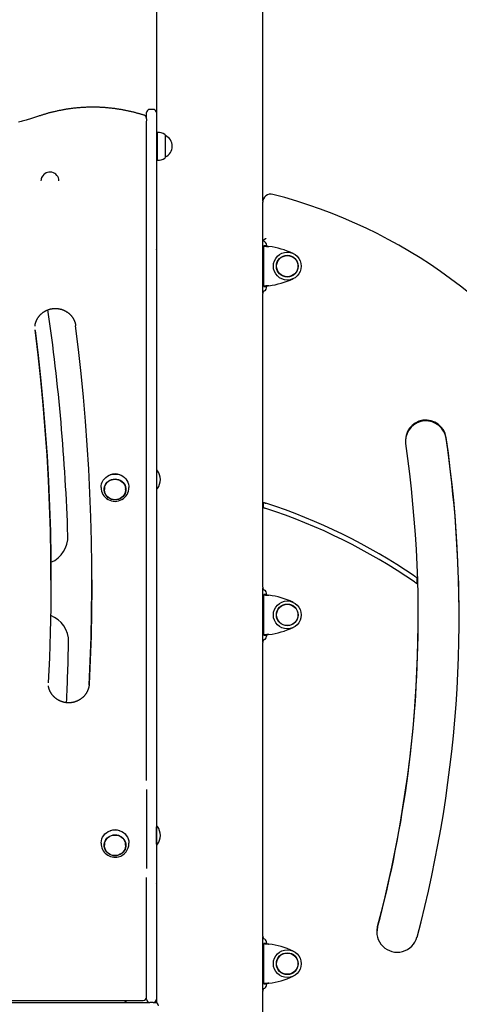
# Model space of a CAD drawing. Extents: x -3801 to 10622, y -2827 to 3464.
# Drawn here: x -878 to -341, y 729 to 1932 of the extents above; entities that cross this region are included whole.
import ezdxf

# ---------------------------------------------------------------- set-up
doc = ezdxf.new("R2010")
doc.units = 0

msp = doc.modelspace()

# ---------------------------------------------------------------- linework, layer by layer
at = {"color": 7, "linetype": 'Continuous'}
for p, q in [((-711, 2135.1), (-711, 1793.6)), ((-581, 1710.1), (-581, 2077.8)), ((-723.1, 1810.7), (-723.1, 1818.1)), ((-715.1, 1822.1), (-719.1, 1822.1)), ((-711.1, 1818.1), (-711.1, 1801.9)), ((-723.1, 1810.5), (-723.1, 1810)), ((-723.1, 1810), (-723.1, 1808.1)), ((-723.1, 1801.9), (-723.1, 1807.7)), ((-723.1, 1312.8), (-723.1, 1801.9)), ((-711.1, 1801.9), (-711.1, 1312.8)), ((-710.6, 1793.8), (-711.1, 1793.5)), ((-709.9, 1793.8), (-710.6, 1793.8)), ((-710.6, 1793.8), (-710.6, 1760.3)), ((-709.6, 1794), (-709.9, 1793.8)), ((-709.9, 1760.3), (-709.9, 1793.8)), ((-709.6, 1760), (-709.6, 1794)), ((-700.1, 1763.7), (-700.1, 1790.3)), ((-700.1, 1790), (-700.1, 1790)), ((-700.1, 1764), (-700.1, 1790)), ((-711.1, 1760.6), (-710.6, 1760.3)), ((-711, 1760.5), (-711, 1585.1)), ((-710.6, 1760.3), (-709.9, 1760.3)), ((-709.9, 1760.3), (-709.6, 1760)), ((-700.1, 1764), (-700.1, 1764)), ((-852.1, 1735), (-852.1, 1734.9)), ((-830.1, 1734.9), (-830.1, 1735)), ((-711.1, 1731.4), (-711, 1731.4)), ((-581.1, 1661.5), (-581.1, 1708.6)), ((-711, 1661.1), (-711.1, 1661)), ((-581, 1597.9), (-581, 1661.5)), ((-711, 1655.9), (-711.1, 1655.9)), ((-711, 1651.1), (-711.1, 1651.2)), ((-576.6, 1655.4), (-579.6, 1655.4)), ((-579.6, 1655.4), (-579.6, 1655.2)), ((-579.6, 1606), (-579.6, 1655.2)), ((-576.6, 1655.2), (-579.6, 1655.2)), ((-576.6, 1655.4), (-576.6, 1655.2)), ((-576.1, 1655.1), (-576.1, 1655.6)), ((-711.1, 1611.1), (-711, 1611.2)), ((-711.1, 1606.4), (-711, 1606.4)), ((-711.1, 1601.3), (-711, 1601.2)), ((-576.6, 1606), (-579.6, 1606)), ((-579.6, 1606), (-579.6, 1605.9)), ((-579.6, 1605.9), (-576.6, 1605.9)), ((-576.6, 1606), (-576.6, 1605.9)), ((-576.1, 1605.6), (-576.1, 1606.2)), ((-581.1, 1238.3), (-581.1, 1597)), ((-711, 1585.1), (-711.1, 1585.1)), ((-711.1, 1577.1), (-711, 1577.1)), ((-711, 1577.1), (-711, 1380.7)), ((-710.1, 1380.9), (-710.6, 1380.9)), ((-711, 1359.1), (-711, 1235.1)), ((-774.6, 1358.5), (-774.6, 1357.8)), ((-748.6, 1357.8), (-748.6, 1358.5)), ((-710.6, 1358.9), (-710.1, 1358.9)), ((-580.6, 1342.2), (-580.6, 1335.9)), ((-723.1, 1002.2), (-723.1, 1312.8)), ((-711.1, 1312.8), (-711.1, 735.1)), ((-839.9, 1247.1), (-839.9, 1248.1)), ((-711, 1235.1), (-711.1, 1235.1)), ((-711.1, 1227.1), (-711, 1227.1)), ((-711, 1227.1), (-711, 946)), ((-581, 1171.9), (-581, 1237.4)), ((-576.6, 1229.4), (-579.6, 1229.4)), ((-579.6, 1229.4), (-579.6, 1229.2)), ((-576.6, 1229.2), (-579.6, 1229.2)), ((-579.6, 1180), (-579.6, 1229.2)), ((-576.6, 1229.4), (-576.6, 1229.2)), ((-576.1, 1229.1), (-576.1, 1229.6)), ((-711, 1184.1), (-711.1, 1184)), ((-711, 1178.9), (-711.1, 1178.9)), ((-576.6, 1180), (-579.6, 1180)), ((-579.6, 1180), (-579.6, 1179.9)), ((-579.6, 1179.9), (-576.6, 1179.9)), ((-576.6, 1180), (-576.6, 1179.9)), ((-576.1, 1179.6), (-576.1, 1180.2)), ((-711, 1174.1), (-711.1, 1174.2)), ((-581.1, 812.3), (-581.1, 1171)), ((-711.1, 1134.1), (-711, 1134.2)), ((-711.1, 1129.4), (-711, 1129.4)), ((-711.1, 1124.3), (-711, 1124.2)), ((-723.1, 991.2), (-723.1, 895)), ((-711.1, 924.7), (-711.1, 945.7)), ((-711.1, 940.3), (-711.1, 940.3)), ((-710.1, 946.2), (-710.6, 946.2)), ((-711.1, 930.3), (-711.1, 930.3)), ((-711.1, 930.1), (-711.1, 930.1)), ((-774.6, 923.8), (-774.6, 923.2)), ((-748.6, 923.2), (-748.6, 923.8)), ((-711, 924.4), (-711, 885.1)), ((-710.6, 924.2), (-710.1, 924.2)), ((-723.1, 735.1), (-723.1, 883.9)), ((-711, 885.1), (-711.1, 885.1)), ((-711.2, 877.1), (-711, 876.7)), ((-711.1, 877.1), (-711, 877.1)), ((-711, 877.1), (-711, 730.8)), ((-711, 820.6), (-711.1, 820.6)), ((-581, 745.9), (-581, 811.4)), ((-576.6, 803.4), (-579.6, 803.4)), ((-579.6, 803.4), (-579.6, 803.2)), ((-576.6, 803.2), (-579.6, 803.2)), ((-579.6, 754), (-579.6, 803.2)), ((-576.6, 803.4), (-576.6, 803.2)), ((-576.1, 803.1), (-576.1, 803.6)), ((-576.6, 754), (-579.6, 754)), ((-579.6, 754), (-579.6, 753.9)), ((-579.6, 753.9), (-576.6, 753.9)), ((-576.6, 754), (-576.6, 753.9)), ((-576.1, 753.6), (-576.1, 754.2)), ((-964.4, 733.7), (-727.1, 733.7)), ((-581.1, 598.6), (-581.1, 745)), ((-1663.1, 731.1), (-719.1, 731.1)), ((-715.1, 731.1), (-719.1, 731.1)), ((-715.1, 731.1), (-712.6, 731.1)), ((-712.6, 731.1), (-711, 731.1))]:
    msp.add_line(p, q, dxfattribs=at)
for points in [[(-725.9, 1814.9), (-726.5, 1815.1), (-727.2, 1815.3), (-727.8, 1815.5), (-728.5, 1815.7), (-729.2, 1815.9), (-729.9, 1816.1), (-730.6, 1816.3), (-731.3, 1816.5), (-732, 1816.8), (-732.8, 1817), (-733.6, 1817.2), (-734.4, 1817.4), (-735.2, 1817.6), (-736, 1817.9), (-736.9, 1818.1), (-737.7, 1818.3), (-738.6, 1818.5), (-739.5, 1818.8), (-740.5, 1819), (-741.4, 1819.2), (-742.4, 1819.4), (-743.3, 1819.6), (-744.3, 1819.9), (-745.3, 1820.1), (-746.2, 1820.3), (-747.2, 1820.5), (-748.2, 1820.7), (-749.1, 1820.9), (-750.1, 1821.1), (-751.1, 1821.2), (-752.1, 1821.4), (-753, 1821.6), (-754, 1821.8), (-755, 1821.9), (-756, 1822.1), (-757, 1822.2), (-757.9, 1822.4), (-758.9, 1822.5), (-759.9, 1822.7), (-760.9, 1822.8), (-761.9, 1823), (-762.9, 1823.1), (-763.8, 1823.2), (-764.8, 1823.3), (-765.8, 1823.4), (-766.8, 1823.5), (-767.8, 1823.6), (-768.8, 1823.7), (-769.8, 1823.8), (-770.8, 1823.9), (-771.7, 1824), (-772.7, 1824.1), (-773.7, 1824.2), (-774.7, 1824.2), (-775.7, 1824.3), (-776.7, 1824.4), (-777.7, 1824.4), (-778.7, 1824.5), (-779.7, 1824.5), (-780.7, 1824.6), (-781.7, 1824.6), (-782.7, 1824.6), (-783.6, 1824.7), (-784.6, 1824.7), (-785.6, 1824.7), (-786.6, 1824.7), (-787.6, 1824.7), (-788.6, 1824.7), (-789.6, 1824.7), (-790.6, 1824.7), (-791.6, 1824.7), (-792.6, 1824.7), (-793.6, 1824.7), (-794.6, 1824.6), (-795.6, 1824.6), (-796.6, 1824.6), (-797.5, 1824.5), (-798.5, 1824.5), (-799.5, 1824.4), (-800.5, 1824.4), (-801.5, 1824.3), (-802.5, 1824.3), (-803.5, 1824.2), (-804.5, 1824.1), (-805.5, 1824), (-806.5, 1824), (-807.5, 1823.9), (-808.4, 1823.8), (-809.4, 1823.7), (-810.4, 1823.6), (-811.4, 1823.5), (-812.4, 1823.4), (-813.4, 1823.2), (-814.4, 1823.1), (-815.3, 1823), (-816.3, 1822.9), (-817.3, 1822.7), (-818.3, 1822.6), (-819.3, 1822.5), (-820.3, 1822.3), (-821.2, 1822.2), (-822.2, 1822), (-823.2, 1821.8), (-824.2, 1821.7), (-825.2, 1821.5), (-826.1, 1821.3), (-827.1, 1821.1), (-828.1, 1820.9), (-829.1, 1820.8), (-830, 1820.6), (-831, 1820.4), (-832, 1820.2), (-832.9, 1819.9), (-833.9, 1819.7), (-834.9, 1819.5), (-835.8, 1819.3), (-836.8, 1819.1), (-837.7, 1818.8), (-838.7, 1818.6), (-839.6, 1818.4), (-840.5, 1818.1), (-841.4, 1817.9), (-842.3, 1817.7), (-843.2, 1817.4), (-844.1, 1817.2), (-844.9, 1816.9), (-845.8, 1816.7), (-846.6, 1816.4), (-847.4, 1816.2), (-848.3, 1816), (-849.1, 1815.7), (-849.9, 1815.5), (-850.7, 1815.2), (-851.5, 1815), (-852.3, 1814.7), (-853.1, 1814.4)], [(-853.1, 1814.4), (-854.2, 1814.1), (-855.3, 1813.7), (-856.4, 1813.4), (-857.6, 1813), (-858.7, 1812.6), (-859.9, 1812.2), (-861.1, 1811.9), (-862.3, 1811.5), (-863.6, 1811.1), (-864.9, 1810.7), (-866.2, 1810.3), (-867.6, 1809.9), (-869, 1809.4), (-870.4, 1809), (-871.9, 1808.6), (-873.4, 1808.2), (-874.9, 1807.7), (-876.5, 1807.3), (-878.1, 1806.8), (-879.7, 1806.4)], [(-577.1, 1664.3), (-577.1, 1664.3), (-577.1, 1664.3), (-577.1, 1664.3), (-577.2, 1664.3), (-577.2, 1664.3), (-577.2, 1664.2), (-577.2, 1664.2), (-577.2, 1664.2), (-577.3, 1664.2), (-577.3, 1664.2), (-577.4, 1664.1), (-577.4, 1664.1), (-577.5, 1664.1), (-577.6, 1664), (-577.6, 1664), (-577.7, 1663.9), (-577.8, 1663.9), (-577.9, 1663.8), (-578, 1663.8), (-578.1, 1663.7), (-578.2, 1663.6), (-578.3, 1663.6), (-578.4, 1663.5), (-578.6, 1663.4), (-578.7, 1663.3), (-578.8, 1663.2), (-578.9, 1663.2), (-579.1, 1663.1), (-579.2, 1663), (-579.3, 1662.9), (-579.5, 1662.8), (-579.6, 1662.7), (-579.7, 1662.6), (-579.8, 1662.5), (-579.9, 1662.5), (-580, 1662.4), (-580.2, 1662.3), (-580.3, 1662.2), (-580.3, 1662.2), (-580.4, 1662.1), (-580.5, 1662), (-580.6, 1662), (-580.7, 1661.9), (-580.7, 1661.9), (-580.8, 1661.8), (-580.8, 1661.8), (-580.9, 1661.7), (-580.9, 1661.7), (-581, 1661.7), (-581, 1661.6), (-581, 1661.6), (-581.1, 1661.6), (-581.1, 1661.6), (-581.1, 1661.6), (-581.1, 1661.6), (-581.1, 1661.5)], [(-581, 1651.3), (-580.9, 1651.4), (-580.8, 1651.5), (-580.7, 1651.7), (-580.6, 1651.8), (-580.5, 1651.9), (-580.4, 1652.1), (-580.3, 1652.2), (-580.2, 1652.3), (-580.2, 1652.4), (-580.1, 1652.6), (-580, 1652.7), (-580, 1652.8), (-579.9, 1652.9), (-579.8, 1653), (-579.8, 1653.1), (-579.8, 1653.3), (-579.7, 1653.4), (-579.7, 1653.5), (-579.7, 1653.6), (-579.6, 1653.7), (-579.6, 1653.8), (-579.6, 1653.9), (-579.6, 1654), (-579.6, 1654.1)], [(-579.6, 1655.2), (-579.5, 1655.2), (-579.5, 1655.2), (-579.5, 1655.2), (-579.4, 1655.2), (-579.4, 1655.2), (-579.3, 1655.1), (-579.2, 1655.1), (-579.1, 1655.1), (-579, 1655.1), (-578.9, 1655.1), (-578.7, 1655.1), (-578.6, 1655), (-578.4, 1655), (-578.2, 1655), (-578, 1655), (-577.8, 1655), (-577.6, 1654.9), (-577.4, 1654.9), (-577.1, 1654.9), (-576.9, 1654.9), (-576.6, 1654.9), (-576.4, 1654.8), (-576.1, 1654.8), (-575.9, 1654.8), (-575.6, 1654.8), (-575.3, 1654.7), (-575, 1654.7), (-574.7, 1654.7), (-574.5, 1654.7), (-574.2, 1654.6), (-573.9, 1654.6), (-573.6, 1654.6)], [(-576.6, 1655.2), (-576.6, 1655.2), (-576.5, 1655.2), (-576.5, 1655.2), (-576.5, 1655.2), (-576.5, 1655.2), (-576.4, 1655.1), (-576.4, 1655.1), (-576.3, 1655.1), (-576.3, 1655.1), (-576.2, 1655.1), (-576.2, 1655.1), (-576.1, 1655), (-576, 1655), (-575.9, 1655), (-575.8, 1655), (-575.7, 1655), (-575.6, 1654.9), (-575.5, 1654.9), (-575.4, 1654.9), (-575.2, 1654.9), (-575.1, 1654.9), (-575, 1654.8), (-574.9, 1654.8), (-574.7, 1654.8), (-574.6, 1654.8), (-574.4, 1654.7), (-574.3, 1654.7), (-574.2, 1654.7), (-574, 1654.7), (-573.9, 1654.6), (-573.7, 1654.6), (-573.6, 1654.6)], [(-576.1, 1655.1), (-576.2, 1655.1), (-576.2, 1655.1), (-576.3, 1655.1), (-576.3, 1655.1), (-576.3, 1655.1), (-576.4, 1655.1), (-576.4, 1655.1), (-576.5, 1655.1), (-576.5, 1655.2), (-576.5, 1655.2), (-576.5, 1655.2), (-576.5, 1655.2), (-576.5, 1655.2), (-576.6, 1655.2), (-576.6, 1655.2), (-576.6, 1655.2)], [(-579.6, 1607.2), (-579.6, 1607.3), (-579.6, 1607.3), (-579.6, 1607.4), (-579.6, 1607.5), (-579.6, 1607.6), (-579.6, 1607.6), (-579.7, 1607.7), (-579.7, 1607.8), (-579.7, 1607.9), (-579.7, 1608), (-579.8, 1608), (-579.8, 1608.1), (-579.9, 1608.2), (-579.9, 1608.3), (-579.9, 1608.4), (-580, 1608.5), (-580, 1608.6), (-580.1, 1608.7), (-580.1, 1608.8), (-580.2, 1608.9), (-580.3, 1609), (-580.3, 1609.1), (-580.4, 1609.1), (-580.4, 1609.2), (-580.5, 1609.3), (-580.6, 1609.4), (-580.6, 1609.5), (-580.7, 1609.6), (-580.8, 1609.7), (-580.9, 1609.8), (-580.9, 1609.9), (-581, 1610)], [(-573.6, 1606.7), (-573.9, 1606.7), (-574.2, 1606.6), (-574.5, 1606.6), (-574.7, 1606.6), (-575, 1606.5), (-575.3, 1606.5), (-575.6, 1606.5), (-575.9, 1606.5), (-576.1, 1606.4), (-576.4, 1606.4), (-576.6, 1606.4), (-576.9, 1606.4), (-577.1, 1606.4), (-577.4, 1606.3), (-577.6, 1606.3), (-577.8, 1606.3), (-578, 1606.3), (-578.2, 1606.3), (-578.4, 1606.2), (-578.6, 1606.2), (-578.7, 1606.2), (-578.9, 1606.2), (-579, 1606.2), (-579.1, 1606.2), (-579.2, 1606.1), (-579.3, 1606.1), (-579.4, 1606.1), (-579.4, 1606.1), (-579.5, 1606.1), (-579.5, 1606.1), (-579.5, 1606.1), (-579.6, 1606)], [(-573.6, 1606.7), (-573.7, 1606.7), (-573.9, 1606.6), (-574, 1606.6), (-574.2, 1606.6), (-574.3, 1606.5), (-574.4, 1606.5), (-574.6, 1606.5), (-574.7, 1606.5), (-574.9, 1606.4), (-575, 1606.4), (-575.1, 1606.4), (-575.2, 1606.4), (-575.4, 1606.4), (-575.5, 1606.3), (-575.6, 1606.3), (-575.7, 1606.3), (-575.8, 1606.3), (-575.9, 1606.3), (-576, 1606.2), (-576.1, 1606.2), (-576.2, 1606.2), (-576.2, 1606.2), (-576.3, 1606.2), (-576.3, 1606.2), (-576.4, 1606.1), (-576.4, 1606.1), (-576.5, 1606.1), (-576.5, 1606.1), (-576.5, 1606.1), (-576.5, 1606.1), (-576.6, 1606.1), (-576.6, 1606)], [(-576.6, 1606), (-576.6, 1606), (-576.6, 1606.1), (-576.5, 1606.1), (-576.5, 1606.1), (-576.5, 1606.1), (-576.5, 1606.1), (-576.5, 1606.1), (-576.5, 1606.1), (-576.4, 1606.1), (-576.4, 1606.1), (-576.3, 1606.2), (-576.3, 1606.2), (-576.3, 1606.2), (-576.2, 1606.2), (-576.2, 1606.2), (-576.1, 1606.2)], [(-859.4, 1557.4), (-859.3, 1557.6), (-859.3, 1557.8), (-859.3, 1558), (-859.3, 1558.3), (-859.2, 1558.5), (-859.2, 1558.7), (-859.2, 1559), (-859.1, 1559.2), (-859.1, 1559.4), (-859, 1559.7), (-859, 1560), (-858.9, 1560.2), (-858.8, 1560.5), (-858.8, 1560.8), (-858.7, 1561.1), (-858.6, 1561.4), (-858.5, 1561.7), (-858.4, 1562), (-858.3, 1562.3), (-858.2, 1562.6), (-858.1, 1562.9), (-858, 1563.2), (-857.9, 1563.5), (-857.7, 1563.9), (-857.6, 1564.2), (-857.5, 1564.5), (-857.3, 1564.8), (-857.2, 1565.1), (-857, 1565.4), (-856.9, 1565.7), (-856.7, 1566), (-856.5, 1566.3), (-856.4, 1566.6), (-856.2, 1566.9), (-856, 1567.2), (-855.8, 1567.5), (-855.6, 1567.8), (-855.5, 1568), (-855.3, 1568.3), (-855.1, 1568.6), (-854.9, 1568.9), (-854.7, 1569.2), (-854.4, 1569.4), (-854.2, 1569.7), (-854, 1570), (-853.8, 1570.2), (-853.6, 1570.5), (-853.3, 1570.7), (-853.1, 1571), (-852.9, 1571.2), (-852.6, 1571.5), (-852.4, 1571.7), (-852.1, 1572), (-851.9, 1572.2), (-851.6, 1572.4), (-851.4, 1572.7), (-851.1, 1572.9), (-850.8, 1573.1), (-850.6, 1573.3), (-850.3, 1573.5), (-850, 1573.8), (-849.7, 1574), (-849.5, 1574.2), (-849.2, 1574.4), (-848.9, 1574.6), (-848.6, 1574.7), (-848.3, 1574.9), (-848, 1575.1), (-847.7, 1575.3), (-847.4, 1575.5), (-847.1, 1575.6), (-846.8, 1575.8), (-846.5, 1576), (-846.2, 1576.1), (-845.9, 1576.3), (-845.6, 1576.4), (-845.3, 1576.6), (-844.9, 1576.7), (-844.6, 1576.9), (-844.3, 1577), (-844, 1577.1), (-843.7, 1577.3), (-843.3, 1577.4), (-843, 1577.5), (-842.7, 1577.6), (-842.3, 1577.7), (-842, 1577.8), (-841.7, 1577.9), (-841.3, 1578), (-841, 1578.1), (-840.7, 1578.2), (-840.3, 1578.3), (-840, 1578.3), (-839.6, 1578.4), (-839.3, 1578.5), (-838.9, 1578.5), (-838.6, 1578.6), (-838.2, 1578.7), (-837.9, 1578.7), (-837.6, 1578.7), (-837.2, 1578.8), (-836.9, 1578.8), (-836.5, 1578.8), (-836.2, 1578.9), (-835.8, 1578.9), (-835.5, 1578.9), (-835.1, 1578.9), (-834.8, 1578.9), (-834.4, 1578.9), (-834.1, 1578.9), (-833.7, 1578.9), (-833.4, 1578.9), (-833, 1578.9), (-832.7, 1578.9), (-832.3, 1578.8), (-832, 1578.8), (-831.6, 1578.8), (-831.3, 1578.7), (-830.9, 1578.7), (-830.6, 1578.6), (-830.2, 1578.6), (-829.9, 1578.5), (-829.5, 1578.4), (-829.2, 1578.4), (-828.8, 1578.3), (-828.5, 1578.2), (-828.2, 1578.1), (-827.8, 1578), (-827.5, 1578), (-827.2, 1577.9), (-826.8, 1577.8), (-826.5, 1577.6), (-826.2, 1577.5), (-825.8, 1577.4), (-825.5, 1577.3), (-825.2, 1577.2), (-824.9, 1577.1), (-824.5, 1576.9), (-824.2, 1576.8), (-823.9, 1576.6), (-823.6, 1576.5), (-823.3, 1576.3), (-822.9, 1576.2), (-822.6, 1576), (-822.3, 1575.9), (-822, 1575.7), (-821.7, 1575.5), (-821.4, 1575.4), (-821.1, 1575.2), (-820.8, 1575), (-820.5, 1574.8), (-820.3, 1574.6), (-820, 1574.4), (-819.7, 1574.2), (-819.4, 1574), (-819.1, 1573.8), (-818.9, 1573.6), (-818.6, 1573.4), (-818.3, 1573.2), (-818, 1573), (-817.8, 1572.7), (-817.5, 1572.5), (-817.3, 1572.3), (-817, 1572.1), (-816.8, 1571.8), (-816.5, 1571.6), (-816.3, 1571.3), (-816, 1571.1), (-815.8, 1570.8), (-815.6, 1570.6), (-815.4, 1570.3), (-815.1, 1570.1), (-814.9, 1569.8), (-814.7, 1569.5), (-814.5, 1569.3), (-814.3, 1569), (-814.1, 1568.7), (-813.9, 1568.4), (-813.7, 1568.2), (-813.5, 1567.9), (-813.3, 1567.6), (-813.1, 1567.3), (-812.9, 1567), (-812.8, 1566.7), (-812.6, 1566.5), (-812.4, 1566.2), (-812.3, 1565.9), (-812.1, 1565.6), (-812, 1565.3), (-811.8, 1565), (-811.7, 1564.7), (-811.6, 1564.4), (-811.4, 1564.1), (-811.3, 1563.8), (-811.2, 1563.5), (-811.1, 1563.2), (-811, 1563), (-810.9, 1562.7), (-810.8, 1562.4), (-810.7, 1562.1)], [(-839.9, 1248.1), (-840.1, 1276.5), (-840.6, 1307.3), (-841.6, 1338.1), (-842.9, 1368.9), (-844.7, 1399.6), (-846.8, 1430.4), (-849.4, 1461.1), (-852.3, 1491.7), (-855.6, 1522.4), (-859.3, 1553)], [(-859.3, 1551.9), (-855.6, 1521.3), (-852.3, 1490.7), (-849.4, 1460), (-846.8, 1429.3), (-844.7, 1398.6), (-842.9, 1367.8), (-841.6, 1337), (-840.6, 1306.3), (-840.1, 1275.5), (-839.9, 1244.6), (-840.1, 1213.8), (-840.7, 1183), (-841.8, 1152.2), (-843.2, 1121.5)], [(-810.7, 1562.1), (-810.6, 1561.9), (-810.6, 1561.8), (-810.5, 1561.7), (-810.5, 1561.5), (-810.4, 1561.4), (-810.4, 1561.3), (-810.3, 1561.1), (-810.3, 1561), (-810.3, 1560.8), (-810.2, 1560.7), (-810.2, 1560.5), (-810.1, 1560.3), (-810.1, 1560.1), (-810.1, 1559.9), (-810, 1559.8), (-810, 1559.6), (-810, 1559.4), (-809.9, 1559.1), (-809.9, 1558.9), (-809.8, 1558.7), (-809.8, 1558.5), (-809.8, 1558.3), (-809.7, 1558.1), (-809.7, 1557.8)], [(-793.2, 1119), (-791.9, 1148.3), (-790.9, 1177.6), (-790.2, 1206.9), (-789.9, 1236.2), (-790, 1265.5), (-790.4, 1294.8), (-791.1, 1324.1), (-792.2, 1353.4), (-793.7, 1382.7), (-795.5, 1412), (-797.6, 1441.2), (-800.1, 1470.4), (-803, 1499.6), (-806.2, 1528.8), (-809.7, 1557.9)], [(-778.6, 1360.3), (-778.5, 1362.3), (-778, 1364.6), (-777.2, 1366.9), (-776, 1369), (-774.6, 1370.9), (-772.8, 1372.6), (-770.8, 1374.1), (-768.7, 1375.2), (-766.3, 1376.1), (-763.9, 1376.6), (-761.4, 1376.7), (-759, 1376.5), (-756.5, 1376), (-754.2, 1375.1), (-752.1, 1373.9), (-750.1, 1372.4), (-748.4, 1370.7), (-747, 1368.7), (-745.9, 1366.6), (-745.1, 1364.3)], [(-749.9, 1363.9), (-749.7, 1363.5), (-749, 1361.5)], [(-749, 1361.5), (-748.6, 1359.5), (-748.6, 1358.5)], [(-745.1, 1364.3), (-744.7, 1361.9), (-744.6, 1360.3)], [(-580.6, 1342.2), (-580.5, 1342.1), (-580.4, 1342.1), (-580.3, 1342.1), (-580.2, 1342), (-580.1, 1342), (-579.9, 1342), (-579.8, 1341.9), (-579.7, 1341.9), (-579.6, 1341.9), (-579.4, 1341.8), (-579.3, 1341.8), (-579.1, 1341.7), (-579, 1341.7), (-578.8, 1341.6), (-578.7, 1341.6), (-578.5, 1341.5), (-578.3, 1341.5), (-578.2, 1341.4), (-578, 1341.3), (-577.8, 1341.3), (-577.6, 1341.2), (-577.5, 1341.2), (-577.3, 1341.1), (-577.1, 1341.1)], [(-580.6, 1335.9), (-580.5, 1335.8), (-580.4, 1335.8), (-580.3, 1335.8), (-580.2, 1335.7), (-580.1, 1335.7), (-579.9, 1335.7), (-579.8, 1335.6), (-579.7, 1335.6), (-579.6, 1335.5), (-579.4, 1335.5), (-579.3, 1335.5), (-579.1, 1335.4), (-579, 1335.4), (-578.8, 1335.3), (-578.7, 1335.3), (-578.5, 1335.2), (-578.3, 1335.1), (-578.2, 1335.1), (-578, 1335), (-577.8, 1335), (-577.6, 1334.9), (-577.5, 1334.9), (-577.3, 1334.8), (-577.1, 1334.7)], [(-395.9, 1252.4), (-395.7, 1252.3), (-395.5, 1252.1), (-395.3, 1252), (-395.1, 1251.9), (-394.9, 1251.7), (-394.7, 1251.6), (-394.5, 1251.5), (-394.4, 1251.4), (-394.2, 1251.3), (-394, 1251.1), (-393.9, 1251), (-393.7, 1250.9), (-393.6, 1250.8), (-393.4, 1250.7), (-393.3, 1250.6), (-393.2, 1250.5), (-393, 1250.5), (-392.9, 1250.4), (-392.8, 1250.3), (-392.7, 1250.3), (-392.6, 1250.2), (-392.5, 1250.1), (-392.4, 1250.1), (-392.4, 1250)], [(-789.9, 1247.6), (-789.9, 1237.3), (-790.2, 1207.9), (-790.9, 1178.6), (-791.9, 1149.3), (-793.2, 1120.1)], [(-395.7, 1245), (-395.5, 1244.9), (-395.3, 1244.7), (-395.1, 1244.6), (-394.9, 1244.5), (-394.7, 1244.3), (-394.5, 1244.2), (-394.3, 1244.1), (-394.1, 1243.9), (-394, 1243.8), (-393.8, 1243.7), (-393.6, 1243.6), (-393.5, 1243.5), (-393.3, 1243.4), (-393.2, 1243.3), (-393.1, 1243.2), (-392.9, 1243.1), (-392.8, 1243), (-392.7, 1243), (-392.6, 1242.9), (-392.5, 1242.8), (-392.4, 1242.7), (-392.3, 1242.7), (-392.2, 1242.6), (-392.1, 1242.6)], [(-581, 1225.3), (-580.9, 1225.4), (-580.8, 1225.5), (-580.7, 1225.7), (-580.6, 1225.8), (-580.5, 1225.9), (-580.4, 1226.1), (-580.3, 1226.2), (-580.2, 1226.3), (-580.2, 1226.4), (-580.1, 1226.6), (-580, 1226.7), (-580, 1226.8), (-579.9, 1226.9), (-579.8, 1227), (-579.8, 1227.1), (-579.8, 1227.3), (-579.7, 1227.4), (-579.7, 1227.5), (-579.7, 1227.6), (-579.6, 1227.7), (-579.6, 1227.8), (-579.6, 1227.9), (-579.6, 1228), (-579.6, 1228.1)], [(-579.6, 1229.2), (-579.5, 1229.2), (-579.5, 1229.2), (-579.5, 1229.2), (-579.4, 1229.2), (-579.4, 1229.2), (-579.3, 1229.1), (-579.2, 1229.1), (-579.1, 1229.1), (-579, 1229.1), (-578.9, 1229.1), (-578.7, 1229.1), (-578.6, 1229), (-578.4, 1229), (-578.2, 1229), (-578, 1229), (-577.8, 1229), (-577.6, 1228.9), (-577.4, 1228.9), (-577.1, 1228.9), (-576.9, 1228.9), (-576.6, 1228.9), (-576.4, 1228.8), (-576.1, 1228.8), (-575.9, 1228.8), (-575.6, 1228.8), (-575.3, 1228.7), (-575, 1228.7), (-574.7, 1228.7), (-574.5, 1228.7), (-574.2, 1228.6), (-573.9, 1228.6), (-573.6, 1228.6)], [(-576.6, 1229.2), (-576.6, 1229.2), (-576.5, 1229.2), (-576.5, 1229.2), (-576.5, 1229.2), (-576.5, 1229.2), (-576.4, 1229.1), (-576.4, 1229.1), (-576.3, 1229.1), (-576.3, 1229.1), (-576.2, 1229.1), (-576.2, 1229.1), (-576.1, 1229), (-576, 1229), (-575.9, 1229), (-575.8, 1229), (-575.7, 1229), (-575.6, 1228.9), (-575.5, 1228.9), (-575.4, 1228.9), (-575.2, 1228.9), (-575.1, 1228.9), (-575, 1228.8), (-574.9, 1228.8), (-574.7, 1228.8), (-574.6, 1228.8), (-574.4, 1228.7), (-574.3, 1228.7), (-574.2, 1228.7), (-574, 1228.7), (-573.9, 1228.6), (-573.7, 1228.6), (-573.6, 1228.6)], [(-576.1, 1229.1), (-576.2, 1229.1), (-576.2, 1229.1), (-576.3, 1229.1), (-576.3, 1229.1), (-576.3, 1229.1), (-576.4, 1229.1), (-576.4, 1229.1), (-576.5, 1229.1), (-576.5, 1229.2), (-576.5, 1229.2), (-576.5, 1229.2), (-576.5, 1229.2), (-576.5, 1229.2), (-576.6, 1229.2), (-576.6, 1229.2), (-576.6, 1229.2)], [(-579.6, 1181.2), (-579.6, 1181.3), (-579.6, 1181.3), (-579.6, 1181.4), (-579.6, 1181.5), (-579.6, 1181.6), (-579.6, 1181.6), (-579.7, 1181.7), (-579.7, 1181.8), (-579.7, 1181.9), (-579.7, 1182), (-579.8, 1182), (-579.8, 1182.1), (-579.9, 1182.2), (-579.9, 1182.3), (-579.9, 1182.4), (-580, 1182.5), (-580, 1182.6), (-580.1, 1182.7), (-580.1, 1182.8), (-580.2, 1182.9), (-580.3, 1183), (-580.3, 1183.1), (-580.4, 1183.1), (-580.4, 1183.2), (-580.5, 1183.3), (-580.6, 1183.4), (-580.6, 1183.5), (-580.7, 1183.6), (-580.8, 1183.7), (-580.9, 1183.8), (-580.9, 1183.9), (-581, 1184)], [(-573.6, 1180.7), (-573.9, 1180.7), (-574.2, 1180.6), (-574.5, 1180.6), (-574.7, 1180.6), (-575, 1180.5), (-575.3, 1180.5), (-575.6, 1180.5), (-575.9, 1180.5), (-576.1, 1180.4), (-576.4, 1180.4), (-576.6, 1180.4), (-576.9, 1180.4), (-577.1, 1180.4), (-577.4, 1180.3), (-577.6, 1180.3), (-577.8, 1180.3), (-578, 1180.3), (-578.2, 1180.3), (-578.4, 1180.2), (-578.6, 1180.2), (-578.7, 1180.2), (-578.9, 1180.2), (-579, 1180.2), (-579.1, 1180.2), (-579.2, 1180.1), (-579.3, 1180.1), (-579.4, 1180.1), (-579.4, 1180.1), (-579.5, 1180.1), (-579.5, 1180.1), (-579.5, 1180.1), (-579.6, 1180)], [(-573.6, 1180.7), (-573.7, 1180.7), (-573.9, 1180.6), (-574, 1180.6), (-574.2, 1180.6), (-574.3, 1180.5), (-574.4, 1180.5), (-574.6, 1180.5), (-574.7, 1180.5), (-574.9, 1180.4), (-575, 1180.4), (-575.1, 1180.4), (-575.2, 1180.4), (-575.4, 1180.4), (-575.5, 1180.3), (-575.6, 1180.3), (-575.7, 1180.3), (-575.8, 1180.3), (-575.9, 1180.3), (-576, 1180.2), (-576.1, 1180.2), (-576.2, 1180.2), (-576.2, 1180.2), (-576.3, 1180.2), (-576.3, 1180.2), (-576.4, 1180.1), (-576.4, 1180.1), (-576.5, 1180.1), (-576.5, 1180.1), (-576.5, 1180.1), (-576.5, 1180.1), (-576.6, 1180.1), (-576.6, 1180)], [(-576.6, 1180), (-576.6, 1180), (-576.6, 1180.1), (-576.5, 1180.1), (-576.5, 1180.1), (-576.5, 1180.1), (-576.5, 1180.1), (-576.5, 1180.1), (-576.5, 1180.1), (-576.4, 1180.1), (-576.4, 1180.1), (-576.3, 1180.2), (-576.3, 1180.2), (-576.3, 1180.2), (-576.2, 1180.2), (-576.2, 1180.2), (-576.1, 1180.2)], [(-793.2, 1120.1), (-793.3, 1119.9), (-793.3, 1119.6), (-793.3, 1119.4), (-793.3, 1119.2), (-793.3, 1119), (-793.3, 1118.8), (-793.4, 1118.6), (-793.4, 1118.4), (-793.4, 1118.2), (-793.4, 1118), (-793.5, 1117.8), (-793.5, 1117.6), (-793.5, 1117.4), (-793.5, 1117.2), (-793.6, 1117), (-793.6, 1116.9), (-793.6, 1116.7), (-793.7, 1116.5), (-793.7, 1116.4), (-793.8, 1116.2), (-793.8, 1116.1), (-793.8, 1115.9), (-793.9, 1115.8), (-793.9, 1115.6)], [(-793.9, 1115.6), (-794, 1115.4), (-794.1, 1115.1), (-794.2, 1114.8), (-794.3, 1114.5), (-794.3, 1114.2), (-794.4, 1113.9), (-794.5, 1113.6), (-794.6, 1113.3), (-794.7, 1113), (-794.8, 1112.7), (-795, 1112.5), (-795.1, 1112.2), (-795.2, 1111.9), (-795.3, 1111.6), (-795.5, 1111.3), (-795.6, 1111), (-795.8, 1110.7), (-795.9, 1110.4), (-796.1, 1110.1), (-796.3, 1109.8), (-796.4, 1109.5), (-796.6, 1109.2), (-796.8, 1108.9), (-797, 1108.6), (-797.1, 1108.3), (-797.3, 1108.1), (-797.5, 1107.8), (-797.7, 1107.5), (-797.9, 1107.2), (-798.1, 1107), (-798.4, 1106.7), (-798.6, 1106.4), (-798.8, 1106.2), (-799, 1105.9), (-799.2, 1105.6), (-799.5, 1105.4), (-799.7, 1105.1), (-799.9, 1104.9), (-800.2, 1104.6), (-800.4, 1104.4), (-800.7, 1104.2), (-800.9, 1103.9), (-801.2, 1103.7), (-801.4, 1103.5), (-801.7, 1103.2), (-802, 1103), (-802.2, 1102.8), (-802.5, 1102.6), (-802.8, 1102.4), (-803.1, 1102.2), (-803.4, 1102), (-803.6, 1101.8), (-803.9, 1101.6), (-804.2, 1101.4), (-804.5, 1101.2), (-804.8, 1101), (-805.1, 1100.8), (-805.4, 1100.7), (-805.7, 1100.5), (-806, 1100.3), (-806.3, 1100.2), (-806.6, 1100), (-806.9, 1099.9), (-807.2, 1099.7), (-807.6, 1099.6), (-807.9, 1099.4), (-808.2, 1099.3), (-808.5, 1099.1), (-808.8, 1099), (-809.2, 1098.9), (-809.5, 1098.8), (-809.8, 1098.7), (-810.2, 1098.5), (-810.5, 1098.4), (-810.8, 1098.3), (-811.2, 1098.2), (-811.5, 1098.1), (-811.8, 1098.1), (-812.2, 1098), (-812.5, 1097.9), (-812.9, 1097.8), (-813.2, 1097.8), (-813.6, 1097.7), (-813.9, 1097.6), (-814.2, 1097.6), (-814.6, 1097.5), (-814.9, 1097.5), (-815.3, 1097.4), (-815.6, 1097.4), (-816, 1097.4), (-816.3, 1097.3), (-816.7, 1097.3), (-817, 1097.3), (-817.4, 1097.3), (-817.7, 1097.3), (-818.1, 1097.3), (-818.4, 1097.3), (-818.8, 1097.3), (-819.1, 1097.3), (-819.5, 1097.3), (-819.8, 1097.3), (-820.2, 1097.3), (-820.5, 1097.4), (-820.9, 1097.4), (-821.2, 1097.4), (-821.6, 1097.5), (-821.9, 1097.5), (-822.3, 1097.6), (-822.6, 1097.6), (-823, 1097.7), (-823.3, 1097.8), (-823.6, 1097.8), (-824, 1097.9), (-824.3, 1098), (-824.7, 1098.1), (-825, 1098.2), (-825.3, 1098.3), (-825.7, 1098.4), (-826, 1098.5), (-826.3, 1098.6), (-826.7, 1098.7), (-827, 1098.8), (-827.3, 1098.9), (-827.7, 1099), (-828, 1099.2), (-828.3, 1099.3), (-828.6, 1099.4), (-828.9, 1099.6), (-829.3, 1099.7), (-829.6, 1099.9), (-829.9, 1100), (-830.2, 1100.2), (-830.5, 1100.4), (-830.8, 1100.5), (-831.1, 1100.7), (-831.4, 1100.9), (-831.7, 1101.1), (-832, 1101.2), (-832.3, 1101.4), (-832.6, 1101.6), (-832.9, 1101.8), (-833.1, 1102), (-833.4, 1102.2), (-833.7, 1102.4), (-834, 1102.6), (-834.2, 1102.8), (-834.5, 1103.1), (-834.8, 1103.3), (-835, 1103.5), (-835.3, 1103.7), (-835.5, 1104), (-835.8, 1104.2), (-836, 1104.4), (-836.3, 1104.7), (-836.5, 1104.9), (-836.8, 1105.2), (-837, 1105.4), (-837.2, 1105.7), (-837.4, 1105.9), (-837.7, 1106.2), (-837.9, 1106.5), (-838.1, 1106.7), (-838.3, 1107), (-838.5, 1107.3), (-838.7, 1107.5), (-838.9, 1107.8), (-839.1, 1108.1), (-839.3, 1108.4), (-839.5, 1108.7), (-839.7, 1109), (-839.8, 1109.2), (-840, 1109.5), (-840.2, 1109.8), (-840.4, 1110.1), (-840.5, 1110.4), (-840.7, 1110.7), (-840.8, 1111), (-841, 1111.3), (-841.1, 1111.6), (-841.2, 1112), (-841.4, 1112.3), (-841.5, 1112.6), (-841.6, 1112.9), (-841.7, 1113.2), (-841.9, 1113.5), (-842, 1113.8), (-842.1, 1114.1), (-842.2, 1114.4), (-842.3, 1114.7), (-842.3, 1115), (-842.4, 1115.3), (-842.5, 1115.6), (-842.6, 1115.9), (-842.6, 1116.2), (-842.7, 1116.5), (-842.7, 1116.8), (-842.8, 1117.1), (-842.8, 1117.3), (-842.9, 1117.6), (-842.9, 1117.9)], [(-778.6, 925.6), (-778.6, 926.2), (-778.3, 928.6), (-777.7, 930.9), (-776.7, 933.1), (-775.4, 935.2), (-773.9, 937), (-772, 938.6), (-770, 939.9), (-767.7, 941), (-765.3, 941.7), (-762.9, 942), (-760.4, 942), (-757.9, 941.7), (-755.6, 941), (-753.3, 940), (-751.2, 938.7), (-749.4, 937.1), (-747.8, 935.2), (-746.5, 933.2), (-745.5, 931), (-744.9, 928.6), (-744.6, 926.3), (-744.6, 925.6)], [(-774.5, 920.4), (-774.8, 922.5), (-774.9, 923.4)], [(-440.8, 823), (-441.4, 820.1), (-441.7, 817.1)], [(-581, 799.3), (-580.9, 799.4), (-580.8, 799.5), (-580.7, 799.7), (-580.6, 799.8), (-580.5, 799.9), (-580.4, 800.1), (-580.3, 800.2), (-580.2, 800.3), (-580.2, 800.4), (-580.1, 800.6), (-580, 800.7), (-580, 800.8), (-579.9, 800.9), (-579.8, 801), (-579.8, 801.1), (-579.8, 801.3), (-579.7, 801.4), (-579.7, 801.5), (-579.7, 801.6), (-579.6, 801.7), (-579.6, 801.8), (-579.6, 801.9), (-579.6, 802), (-579.6, 802.1)], [(-579.6, 803.2), (-579.5, 803.2), (-579.5, 803.2), (-579.5, 803.2), (-579.4, 803.2), (-579.4, 803.2), (-579.3, 803.1), (-579.2, 803.1), (-579.1, 803.1), (-579, 803.1), (-578.9, 803.1), (-578.7, 803.1), (-578.6, 803), (-578.4, 803), (-578.2, 803), (-578, 803), (-577.8, 803), (-577.6, 802.9), (-577.4, 802.9), (-577.1, 802.9), (-576.9, 802.9), (-576.6, 802.9), (-576.4, 802.8), (-576.1, 802.8), (-575.9, 802.8), (-575.6, 802.8), (-575.3, 802.7), (-575, 802.7), (-574.7, 802.7), (-574.5, 802.7), (-574.2, 802.6), (-573.9, 802.6), (-573.6, 802.6)], [(-576.1, 803.1), (-576.2, 803.1), (-576.2, 803.1), (-576.3, 803.1), (-576.3, 803.1), (-576.3, 803.1), (-576.4, 803.1), (-576.4, 803.1), (-576.5, 803.1), (-576.5, 803.2), (-576.5, 803.2), (-576.5, 803.2), (-576.5, 803.2), (-576.5, 803.2), (-576.6, 803.2), (-576.6, 803.2), (-576.6, 803.2)], [(-576.6, 803.2), (-576.6, 803.2), (-576.5, 803.2), (-576.5, 803.2), (-576.5, 803.2), (-576.5, 803.2), (-576.4, 803.1), (-576.4, 803.1), (-576.3, 803.1), (-576.3, 803.1), (-576.2, 803.1), (-576.2, 803.1), (-576.1, 803), (-576, 803), (-575.9, 803), (-575.8, 803), (-575.7, 803), (-575.6, 802.9), (-575.5, 802.9), (-575.4, 802.9), (-575.2, 802.9), (-575.1, 802.9), (-575, 802.8), (-574.9, 802.8), (-574.7, 802.8), (-574.6, 802.8), (-574.4, 802.7), (-574.3, 802.7), (-574.2, 802.7), (-574, 802.7), (-573.9, 802.6), (-573.7, 802.6), (-573.6, 802.6)], [(-579.6, 755.2), (-579.6, 755.3), (-579.6, 755.3), (-579.6, 755.4), (-579.6, 755.5), (-579.6, 755.6), (-579.6, 755.6), (-579.7, 755.7), (-579.7, 755.8), (-579.7, 755.9), (-579.7, 756), (-579.8, 756), (-579.8, 756.1), (-579.9, 756.2), (-579.9, 756.3), (-579.9, 756.4), (-580, 756.5), (-580, 756.6), (-580.1, 756.7), (-580.1, 756.8), (-580.2, 756.9), (-580.3, 757), (-580.3, 757.1), (-580.4, 757.1), (-580.4, 757.2), (-580.5, 757.3), (-580.6, 757.4), (-580.6, 757.5), (-580.7, 757.6), (-580.8, 757.7), (-580.9, 757.8), (-580.9, 757.9), (-581, 758)], [(-573.6, 754.7), (-573.9, 754.7), (-574.2, 754.6), (-574.5, 754.6), (-574.7, 754.6), (-575, 754.5), (-575.3, 754.5), (-575.6, 754.5), (-575.9, 754.5), (-576.1, 754.4), (-576.4, 754.4), (-576.6, 754.4), (-576.9, 754.4), (-577.1, 754.4), (-577.4, 754.3), (-577.6, 754.3), (-577.8, 754.3), (-578, 754.3), (-578.2, 754.3), (-578.4, 754.2), (-578.6, 754.2), (-578.7, 754.2), (-578.9, 754.2), (-579, 754.2), (-579.1, 754.2), (-579.2, 754.1), (-579.3, 754.1), (-579.4, 754.1), (-579.4, 754.1), (-579.5, 754.1), (-579.5, 754.1), (-579.5, 754.1), (-579.6, 754)], [(-573.6, 754.7), (-573.7, 754.7), (-573.9, 754.6), (-574, 754.6), (-574.2, 754.6), (-574.3, 754.5), (-574.4, 754.5), (-574.6, 754.5), (-574.7, 754.5), (-574.9, 754.4), (-575, 754.4), (-575.1, 754.4), (-575.2, 754.4), (-575.4, 754.4), (-575.5, 754.3), (-575.6, 754.3), (-575.7, 754.3), (-575.8, 754.3), (-575.9, 754.3), (-576, 754.2), (-576.1, 754.2), (-576.2, 754.2), (-576.2, 754.2), (-576.3, 754.2), (-576.3, 754.2), (-576.4, 754.1), (-576.4, 754.1), (-576.5, 754.1), (-576.5, 754.1), (-576.5, 754.1), (-576.5, 754.1), (-576.6, 754.1), (-576.6, 754)], [(-576.6, 754), (-576.6, 754), (-576.6, 754.1), (-576.5, 754.1), (-576.5, 754.1), (-576.5, 754.1), (-576.5, 754.1), (-576.5, 754.1), (-576.5, 754.1), (-576.4, 754.1), (-576.4, 754.1), (-576.3, 754.2), (-576.3, 754.2), (-576.3, 754.2), (-576.2, 754.2), (-576.2, 754.2), (-576.1, 754.2)]]:
    msp.add_lwpolyline(points, dxfattribs=at)
for points in [[(-748.7, 1361), (-748.3, 1358.9), (-748.4, 1356.7), (-748.7, 1354.7), (-749.4, 1352.7), (-750.5, 1350.8), (-751.8, 1349.1), (-753.5, 1347.7), (-755.3, 1346.5), (-757.3, 1345.7), (-759.5, 1345.2), (-761.6, 1345), (-763.8, 1345.2), (-766, 1345.7), (-768, 1346.6), (-769.8, 1347.7), (-771.4, 1349.2), (-772.8, 1350.8), (-773.8, 1352.7), (-774.5, 1354.7), (-774.9, 1356.8), (-774.9, 1358.9), (-774.5, 1361), (-773.8, 1363), (-772.7, 1364.9), (-771.4, 1366.6), (-769.7, 1368), (-767.9, 1369.2), (-765.9, 1370), (-763.8, 1370.5), (-761.6, 1370.7), (-759.4, 1370.5), (-757.3, 1370), (-755.2, 1369.1), (-753.4, 1368), (-751.8, 1366.5), (-750.5, 1364.8), (-749.4, 1363)], [(-749, 1360.9), (-748.6, 1358.8), (-748.7, 1356.8), (-749, 1354.7), (-749.7, 1352.8), (-750.7, 1350.9), (-752.1, 1349.3), (-753.7, 1347.9), (-755.5, 1346.8), (-757.4, 1346), (-759.5, 1345.5), (-761.6, 1345.3), (-763.8, 1345.5), (-765.9, 1346), (-767.8, 1346.8), (-769.6, 1348), (-771.2, 1349.4), (-772.5, 1351), (-773.5, 1352.8), (-774.2, 1354.8), (-774.6, 1356.8), (-774.6, 1358.9), (-774.2, 1361), (-773.5, 1362.9), (-772.5, 1364.7), (-771.1, 1366.4), (-769.6, 1367.8), (-767.8, 1368.9), (-765.8, 1369.7), (-763.7, 1370.2), (-761.6, 1370.4), (-759.4, 1370.2), (-757.3, 1369.7), (-755.4, 1368.9), (-753.6, 1367.7), (-752, 1366.3), (-750.7, 1364.7), (-749.7, 1362.9)], [(-774.5, 919.9), (-774.8, 922), (-774.9, 924.1), (-774.5, 926.2), (-773.8, 928.2), (-772.8, 930.1), (-771.5, 931.8), (-769.9, 933.2), (-768, 934.4), (-766, 935.3), (-763.9, 935.8), (-761.7, 936), (-759.5, 935.9), (-757.4, 935.4), (-755.4, 934.5), (-753.5, 933.4), (-751.9, 932), (-750.5, 930.3), (-749.5, 928.5), (-748.7, 926.5), (-748.4, 924.4), (-748.3, 922.2), (-748.7, 920.1), (-749.4, 918.1), (-750.4, 916.3), (-751.7, 914.6), (-753.3, 913.1), (-755.2, 911.9), (-757.2, 911.1), (-759.3, 910.5), (-761.5, 910.3), (-763.7, 910.5), (-765.8, 911), (-767.8, 911.8), (-769.7, 913), (-771.3, 914.4), (-772.7, 916), (-773.7, 917.9)], [(-774.2, 920), (-774.6, 922), (-774.6, 924.1), (-774.2, 926.1), (-773.6, 928.1), (-772.6, 929.9), (-771.3, 931.6), (-769.7, 933), (-767.9, 934.2), (-765.9, 935), (-763.9, 935.5), (-761.7, 935.7), (-759.6, 935.6), (-757.5, 935.1), (-755.5, 934.3), (-753.7, 933.2), (-752.1, 931.8), (-750.8, 930.1), (-749.8, 928.3), (-749, 926.4), (-748.7, 924.3), (-748.6, 922.3), (-749, 920.2), (-749.7, 918.2), (-750.7, 916.4), (-752, 914.8), (-753.5, 913.3), (-755.3, 912.2), (-757.3, 911.3), (-759.3, 910.8), (-761.5, 910.6), (-763.6, 910.8), (-765.7, 911.3), (-767.7, 912.1), (-769.5, 913.2), (-771.1, 914.6), (-772.4, 916.2), (-773.5, 918)]]:
    msp.add_lwpolyline(points, close=True, dxfattribs=at)
for centre, radius in [((-551.1, 1630.6), 17), ((-551.1, 1630.6), 13.3), ((-551.1, 1630.6), 13.1), ((-551.1, 1630.6), 13), ((-551.1, 1204.6), 17), ((-551.1, 1204.6), 13.3), ((-551.1, 1204.6), 13.1), ((-551.1, 1204.6), 13), ((-551.1, 778.6), 17), ((-551.1, 778.6), 13.3), ((-551.1, 778.6), 13.1), ((-551.1, 778.6), 13)]:
    msp.add_circle(centre, radius, dxfattribs=at)
for centre, radius, start, end in [((-719.1, 1818.1), 4, 90, 180), ((-715.1, 1818.1), 4, 0, 90), ((-727.1, 1811.1), 4, 1.824, 72.2177), ((-709.6, 1777), 17, 58.927, 90), ((-701.6, 1790.3), 1.5, 0.9199, 58.927), ((-705.8, 1777), 14.2, 293.643, 66.357), ((-709.6, 1777), 17, 270, 301.073), ((-701.6, 1763.8), 1.5, 301.073, 359.0801), ((-841.1, 1734.5), 11, 1.8093, 152.9505), ((-841.8, 1734.9), 10.3, 153.0415, 179.9702), ((-571.1, 1708.6), 10, 75.5365, 180), ((-727.1, 1103.8), 634.6, 31.8779, 75.5365), ((-582.1, 1655.6), 6, 0, 80.4059), ((-586.1, 1555.4), 100, 65.0589, 82.7994), ((-586.1, 1705.9), 100, 277.2006, 294.9411), ((-577.1, 1597), 4, 120, 180), ((-582.1, 1605.6), 6, 300, 0), ((-3317.9, 1219.7), 2500, 1.8717, 8.2215), ((-381.7, 1417.6), 25, 8.3003, 188.3003), ((-381.7, 1416.6), 25, 8.3003, 178.7722), ((-1855.6, 1202.6), 1514.6, 345.0227, 8.3003), ((-1855.6, 1201.5), 1514.6, 0.0203, 8.3003), ((-1855.6, 1202.6), 1464.6, 345.0227, 8.3003), ((-761.6, 1359.5), 17.3, 69.435, 110.565), ((-710.6, 1380.4), 0.5, 90, 180), ((-710.1, 1380.4), 0.5, 34.9202, 90), ((-726.1, 1369.2), 20, 1.8982, 34.9202), ((-761.6, 1360.3), 17, 179.9999, 0.0001), ((-762.4, 1358.5), 12.2, 153.8854, 179.9569), ((-710.6, 1359.4), 0.5, 180, 270), ((-710.1, 1359.4), 0.5, 270, 325.0798), ((-726.1, 1370.5), 20, 325.0798, 358.1018), ((-762.4, 1358.4), 12.6, 181.3057, 215.2864), ((-760.9, 1358.4), 12.6, 324.7352, 358.6727), ((-801.1, 653.6), 723, 55.9141, 71.9521), ((-801.1, 653.6), 717, 55.5664, 71.7958), ((-853.4, 1300.3), 34.2, 293.125, 1.8717), ((-1855.6, 1202.6), 1464, 1.5642, 1.8556), ((-577.1, 1238.3), 4, 180, 240), ((-582.1, 1229.6), 6, 0, 60), ((-586.1, 1129.4), 100, 65.0589, 82.7994), ((-852.5, 1172), 34.2, 358.8919, 68.9615), ((-1855.6, 1201.5), 1464.6, 345.0227, 0.0209), ((-582.1, 1179.6), 6, 300, 0), ((-586.1, 1279.9), 100, 277.2006, 294.9411), ((-3317.9, 1219.7), 2500, 357.1959, 358.8919), ((-577.1, 1171), 4, 120, 180), ((-761.6, 924.8), 17.3, 69.4274, 110.5722), ((-710.6, 945.7), 0.5, 90, 180), ((-710.1, 945.7), 0.5, 34.9202, 90), ((-726.1, 934.6), 20, 1.8982, 34.9202), ((-762.4, 923.8), 12.2, 153.8829, 179.9595), ((-760.8, 923.8), 12.2, 0.0445, 26.1131), ((-726.1, 935.9), 20, 325.0798, 358.1018), ((-761.6, 925.6), 17, 179.9999, 284.2755), ((-762.2, 923.8), 12.7, 195.318, 215.2017), ((-761.6, 925.6), 17, 284.2755, 0.0001), ((-760.9, 923.7), 12.6, 324.7308, 358.6772), ((-710.6, 924.7), 0.5, 180, 270), ((-710.1, 924.7), 0.5, 270, 325.0798), ((-416.7, 817.6), 25, 165.0227, 345.0227), ((-577.1, 812.3), 4, 180, 240), ((-582.1, 803.6), 6, 0, 60), ((-586.1, 703.4), 100, 65.0589, 82.7994), ((-586.1, 853.9), 100, 277.2006, 294.9411), ((-577.1, 745), 4, 120, 180), ((-582.1, 753.6), 6, 300, 0), ((-743.8, 741.1), 10, 227.6602, 270), ((-727.1, 737.7), 4, 270, 358.176), ((-719.1, 735.1), 4, 180, 270), ((-715.1, 735.1), 4, 270, 0), ((-712.6, 727.1), 4, 0, 90)]:
    msp.add_arc(centre, radius, start, end, dxfattribs=at)

doc.saveas('drawing.dxf')
